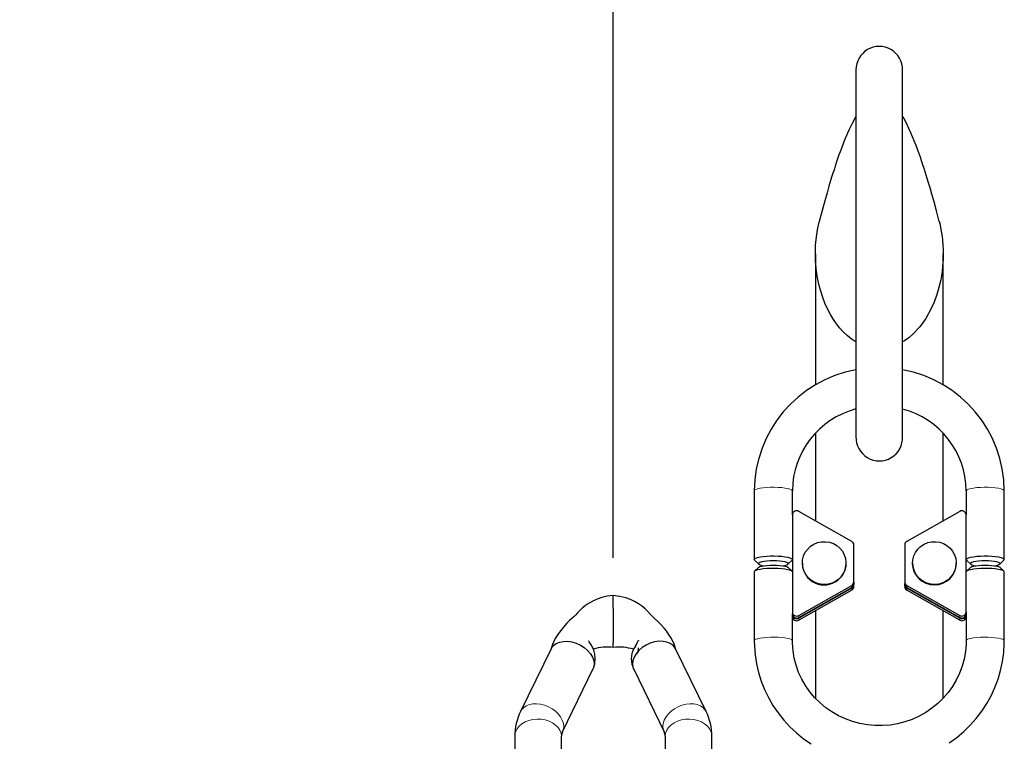
# Model space of a CAD drawing. Units: millimetres. Extents: x 0 to 29856, y -25010 to 6506.
# Drawn here: x 19129 to 19594, y -23139 to -22799 of the extents above; entities that cross this region are included whole.
import ezdxf

# ---------------------------------------------------------------- set-up
doc = ezdxf.new("R2010")
doc.units = ezdxf.units.MM
doc.header["$LTSCALE"] = 50
for name, color, linetype in [('VELOPA-DIM', 2, 'Continuous'), ('VELOPA-FIG15', 3, 'Continuous'), ('VELOPA-FIG25', 4, 'Continuous')]:
    doc.layers.add(name, color=color, linetype=linetype)
doc.styles.add('2-5TXT', font='arial.ttf')
doc.dimstyles.new('VELOPA-drukwerk', dxfattribs={"dimscale": 0, "dimtxt": 2.5, "dimasz": 2, "dimexe": 1, "dimexo": 1, "dimgap": 1, "dimtad": 1, "dimdec": 0, "dimdsep": 46, "dimtxsty": '2-5TXT', "dimcen": 8, "dimadec": 1, "dimazin": 0, "dimtfac": 1, "dimtdec": 0, "dimtmove": 0, "dimatfit": 3, "dimfxl": 0, "dimtolj": 1, "dimtzin": 0, "dimarcsym": 0})

# ---------------------------------------------------------------- blocks, each defined once
blk = doc.blocks.new('*D205')
at = {"layer": 'DEFPOINTS', "color": 0, "ltscale": 4}
for p in [(19409.48, -22362.64), (19409.48, -23073.56), (19009.48, -23358.61)]:
    blk.add_point(p, dxfattribs=at)
at = {"layer": 'VELOPA-DIM', "color": 0, "lineweight": -2, "ltscale": 4}
for p, q in [((19009.48, -23337.89), (19009.48, -22341.93)), ((19409.48, -23052.84), (19409.48, -22341.93)), ((19050.91, -22362.64), (19368.05, -22362.64))]:
    blk.add_line(p, q, dxfattribs=at)
at = {"layer": 'VELOPA-DIM', "color": 0, "ltscale": 4}
for points in [[(19050.91, -22355.74), (19050.91, -22369.55), (19009.48, -22362.64)], [(19368.05, -22355.74), (19368.05, -22369.55), (19409.48, -22362.64)]]:
    blk.add_solid(points, dxfattribs=at)
at = {"layer": 'VELOPA-DIM', "color": 0, "ltscale": 4, "insert": (19209.48, -22315.48), "char_height": 51.792, "attachment_point": 5, "style": '2-5TXT'}
blk.add_mtext('\\A1;400', dxfattribs=at)

msp = doc.modelspace()

# ---------------------------------------------------------------- linework, layer by layer
at = {"layer": 'VELOPA-FIG15', "linetype": 'Continuous', "lineweight": 0}
for p, q in [((19521.98, -23065.86), (19521.98, -23066.79)), ((19521.98, -23068.02), (19521.98, -23067.09)), ((19547.98, -23065.86), (19547.98, -23066.79)), ((19547.98, -23068.02), (19547.98, -23067.09)), ((19496.98, -23080.04), (19496.98, -23080.97)), ((19496.98, -23082.2), (19496.98, -23081.27)), ((19572.98, -23080.04), (19572.98, -23080.97)), ((19572.98, -23082.2), (19572.98, -23081.27))]:
    msp.add_line(p, q, dxfattribs=at)
at = {"layer": 'VELOPA-FIG15', "linetype": 'Continuous', "lineweight": 0, "flags": 128}
for points in [[(19493.98, -23021.18), (19493.93, -23021.01), (19493.57, -23020.68), (19492.85, -23020.36), (19491.81, -23020.08), (19490.49, -23019.85), (19488.94, -23019.67), (19487.23, -23019.55), (19485.43, -23019.5), (19483.61, -23019.52), (19481.85, -23019.6), (19480.22, -23019.75), (19478.78, -23019.96), (19477.59, -23020.22), (19476.71, -23020.52), (19476.16, -23020.84), (19475.98, -23021.18)], [(19575.98, -23021.18), (19576.02, -23021.01), (19576.39, -23020.68), (19577.11, -23020.36), (19578.15, -23020.08), (19579.47, -23019.85), (19581.01, -23019.67), (19582.72, -23019.55), (19584.52, -23019.5), (19586.34, -23019.52), (19588.1, -23019.6), (19589.74, -23019.75), (19591.18, -23019.96), (19592.36, -23020.22), (19593.25, -23020.52), (19593.79, -23020.84), (19593.98, -23021.18), (19593.98, -23021.18)], [(19493.98, -23091.91), (19493.93, -23091.74), (19493.57, -23091.41), (19492.85, -23091.1), (19491.81, -23090.82), (19490.49, -23090.59), (19488.94, -23090.41), (19487.23, -23090.29), (19485.43, -23090.24), (19483.61, -23090.25), (19481.85, -23090.34), (19480.22, -23090.49), (19478.78, -23090.7), (19477.59, -23090.96), (19476.71, -23091.25), (19476.16, -23091.58), (19475.98, -23091.91)], [(19575.98, -23091.91), (19576.02, -23091.74), (19576.39, -23091.41), (19577.11, -23091.1), (19578.15, -23090.82), (19579.47, -23090.59), (19581.01, -23090.41), (19582.72, -23090.29), (19584.52, -23090.24), (19586.34, -23090.25), (19588.1, -23090.34), (19589.74, -23090.49), (19591.18, -23090.7), (19592.36, -23090.96), (19593.25, -23091.25), (19593.79, -23091.58), (19593.98, -23091.91)], [(19386.08, -23132.41), (19385.91, -23130.92), (19385.41, -23129.41), (19384.6, -23127.92), (19383.5, -23126.5), (19382.14, -23125.19), (19380.58, -23124.04), (19378.86, -23123.09), (19377.03, -23122.36), (19375.16, -23121.88), (19373.3, -23121.66), (19371.52, -23121.72), (19369.87, -23122.04), (19368.41, -23122.62), (19367.18, -23123.44), (19366.21, -23124.48), (19365.74, -23125.28)], [(19432.88, -23132.41), (19433.05, -23130.92), (19433.54, -23129.41), (19434.36, -23127.92), (19435.46, -23126.5), (19436.81, -23125.19), (19438.38, -23124.04), (19440.1, -23123.09), (19441.93, -23122.36), (19443.8, -23121.88), (19445.65, -23121.66), (19447.44, -23121.72), (19449.09, -23122.04), (19450.55, -23122.62), (19451.78, -23123.44), (19452.74, -23124.48), (19453.22, -23125.28)], [(19384.98, -23137.05), (19384.8, -23135.6), (19384.28, -23134.2), (19383.42, -23132.88), (19382.26, -23131.71), (19380.84, -23130.7), (19379.19, -23129.9), (19377.38, -23129.33), (19375.46, -23129.01), (19373.49, -23128.94), (19371.53, -23129.14), (19369.66, -23129.59), (19367.92, -23130.27), (19366.38, -23131.18), (19365.08, -23132.28), (19364.07, -23133.53), (19363.38, -23134.89), (19363.02, -23136.32), (19362.98, -23137.05)], [(19385.52, -23134.9), (19385.91, -23133.82), (19386.08, -23132.41)], [(19433.44, -23134.9), (19433.05, -23133.82), (19432.88, -23132.41)], [(19433.98, -23137.05), (19434.16, -23135.6), (19434.68, -23134.2), (19435.54, -23132.88), (19436.69, -23131.71), (19438.12, -23130.7), (19439.77, -23129.9), (19441.58, -23129.33), (19443.5, -23129.01), (19445.47, -23128.94), (19447.43, -23129.14), (19449.3, -23129.59), (19451.04, -23130.27), (19452.58, -23131.18), (19453.88, -23132.28), (19454.89, -23133.53), (19455.58, -23134.89), (19455.93, -23136.32), (19455.98, -23137.05)]]:
    msp.add_lwpolyline(points, dxfattribs=at)
at = {"layer": 'VELOPA-FIG25', "linetype": 'Continuous', "lineweight": 30}
for p, q in [((19523.98, -22822.54), (19523.98, -22995.57)), ((19545.98, -22995.61), (19545.98, -22822.54)), ((19504.83, -22909.39), (19504.83, -22971.16)), ((19565.13, -22971.15), (19565.13, -22909.4)), ((19504.83, -22993.98), (19504.83, -23035.34)), ((19565.13, -23035.34), (19565.13, -22993.97)), ((19475.98, -23021.18), (19475.98, -23053.6)), ((19493.98, -23032.59), (19493.98, -23021.18)), ((19575.98, -23021.18), (19575.98, -23032.59)), ((19593.98, -23053.6), (19593.98, -23021.18)), ((19493.98, -23032.59), (19493.98, -23078.33)), ((19521.98, -23045.07), (19496.98, -23030.89)), ((19572.98, -23030.89), (19547.98, -23045.07)), ((19575.98, -23078.33), (19575.98, -23032.59)), ((19522.98, -23064.15), (19522.98, -23046.77)), ((19546.98, -23046.77), (19546.98, -23064.15)), ((19476.14, -23053.92), (19478.11, -23055.81)), ((19491.85, -23055.81), (19493.81, -23053.92)), ((19576.14, -23053.92), (19578.11, -23055.81)), ((19591.85, -23055.81), (19593.81, -23053.92)), ((19593.98, -23053.6), (19593.81, -23053.92)), ((19478.11, -23057.28), (19476.14, -23059.17)), ((19493.81, -23059.17), (19491.85, -23057.28)), ((19498.68, -23055.28), (19498.68, -23055.46)), ((19519.28, -23055.46), (19519.28, -23055.28)), ((19550.68, -23055.28), (19550.68, -23055.46)), ((19571.28, -23055.46), (19571.28, -23055.28)), ((19578.11, -23057.28), (19576.14, -23059.17)), ((19593.81, -23059.17), (19591.85, -23057.28)), ((19475.98, -23059.49), (19475.98, -23091.91)), ((19593.98, -23091.91), (19593.98, -23059.49)), ((19496.98, -23080.04), (19521.98, -23065.86)), ((19496.98, -23080.97), (19521.98, -23066.79)), ((19521.98, -23067.09), (19496.98, -23081.27)), ((19522.98, -23064.15), (19522.98, -23065.09)), ((19522.98, -23065.09), (19522.98, -23065.39)), ((19522.98, -23066.32), (19522.98, -23065.39)), ((19546.98, -23064.15), (19546.98, -23065.09)), ((19546.98, -23065.39), (19546.98, -23065.09)), ((19546.98, -23066.32), (19546.98, -23065.39)), ((19547.98, -23065.86), (19572.98, -23080.04)), ((19547.98, -23066.79), (19572.98, -23080.97)), ((19572.98, -23081.27), (19547.98, -23067.09)), ((19409.48, -23076.6), (19409.48, -23070.51)), ((19521.98, -23068.02), (19496.98, -23082.2)), ((19572.98, -23082.2), (19547.98, -23068.02)), ((19409.48, -23076.6), (19409.48, -23076.9)), ((19409.48, -23076.9), (19409.48, -23092.73)), ((19493.98, -23078.33), (19493.98, -23079.27)), ((19493.98, -23091.91), (19493.98, -23079.27)), ((19493.98, -23079.57), (19493.98, -23079.27)), ((19493.98, -23080.5), (19493.98, -23079.57)), ((19504.83, -23077.75), (19504.83, -23118.99)), ((19565.13, -23119.03), (19565.13, -23077.75)), ((19575.98, -23078.33), (19575.98, -23079.27)), ((19575.98, -23079.27), (19575.98, -23091.91)), ((19575.98, -23079.27), (19575.98, -23079.57)), ((19575.98, -23080.5), (19575.98, -23079.57)), ((19380.09, -23095.8), (19365.74, -23125.27)), ((19409.48, -23093.14), (19409.48, -23092.73)), ((19409.48, -23095.07), (19409.48, -23093.14)), ((19453.22, -23125.27), (19438.87, -23095.8)), ((19399.9, -23105.36), (19400.09, -23104.79)), ((19418.87, -23104.81), (19419.05, -23105.36)), ((19385.52, -23134.9), (19399.87, -23105.43)), ((19419.09, -23105.43), (19433.44, -23134.9)), ((19362.98, -23137.05), (19362.98, -23247.8)), ((19384.98, -23247.8), (19384.98, -23137.05)), ((19433.98, -23137.05), (19433.98, -23247.8)), ((19455.98, -23247.8), (19455.98, -23137.05))]:
    msp.add_line(p, q, dxfattribs=at)
at = {"layer": 'VELOPA-FIG25', "linetype": 'Continuous', "lineweight": 30, "flags": 128}
for points in [[(19523.98, -22844.32), (19523.69, -22844.81), (19522.13, -22847.77), (19520.6, -22851.01), (19518.95, -22854.85), (19518.28, -22856.51), (19517.73, -22857.9), (19517.32, -22858.99), (19516.97, -22859.92), (19516.52, -22861.13), (19515.97, -22862.66), (19515.32, -22864.53), (19514.7, -22866.35), (19514.17, -22867.94), (19513.78, -22869.15), (19513.46, -22870.12), (19513.12, -22871.19), (19512.64, -22872.74), (19512.01, -22874.79), (19511.24, -22877.37), (19510.32, -22880.54), (19509.26, -22884.35), (19508.04, -22888.86), (19506.68, -22894.13)], [(19563.28, -22894.13), (19561.97, -22889.09), (19560.82, -22884.81), (19559.82, -22881.21), (19558.97, -22878.25), (19558.27, -22875.86), (19557.62, -22873.71), (19557.14, -22872.17), (19556.66, -22870.63), (19556.13, -22868.99), (19555.56, -22867.26), (19554.97, -22865.49), (19554.38, -22863.78), (19553.31, -22860.8), (19552.32, -22858.16), (19551.45, -22855.93), (19550.67, -22854.05), (19549.89, -22852.22), (19548.94, -22850.1), (19547.78, -22847.7), (19546.51, -22845.26), (19545.98, -22844.35)], [(19523.98, -22950.86), (19523.68, -22950.69), (19521.72, -22949.39), (19519.81, -22947.85), (19517.94, -22946.08), (19516.37, -22944.35), (19514.84, -22942.43), (19513.36, -22940.31), (19511.91, -22937.92), (19510.53, -22935.29), (19509.33, -22932.62), (19508.29, -22929.92), (19507.33, -22926.96), (19506.63, -22924.35), (19505.99, -22921.43), (19505.54, -22918.79), (19505.19, -22916.09), (19504.91, -22912.57), (19504.83, -22909.58), (19504.86, -22907.13), (19504.96, -22905.22), (19505.18, -22902.61), (19505.48, -22900.19), (19505.84, -22897.98), (19506.65, -22894.26), (19506.71, -22894.04)], [(19563.22, -22893.97), (19563.49, -22894.99), (19564.07, -22897.71), (19564.51, -22900.43), (19564.64, -22901.41), (19564.76, -22902.43), (19564.87, -22903.49), (19564.96, -22904.59), (19565.03, -22905.75), (19565.09, -22906.94), (19565.11, -22907.93), (19565.13, -22909.49), (19565.07, -22912.08), (19564.86, -22915.14), (19564.59, -22917.6), (19564.27, -22919.73), (19563.95, -22921.54), (19563.09, -22925.29), (19562.12, -22928.59), (19560.81, -22932.18), (19559.38, -22935.38), (19556.94, -22939.78), (19554.08, -22943.76), (19550.8, -22947.26), (19548.85, -22948.92), (19546.84, -22950.34), (19545.98, -22950.84)], [(19515.4, -23063.19), (19513.81, -23064.22), (19512.05, -23064.94), (19510.19, -23065.33), (19508.29, -23065.37), (19506.42, -23065.08), (19504.63, -23064.45), (19502.99, -23063.51), (19501.55, -23062.29), (19500.36, -23060.83), (19499.47, -23059.18), (19498.91, -23057.39), (19498.68, -23055.54), (19498.81, -23053.68), (19499.28, -23051.87), (19500.08, -23050.17), (19501.19, -23048.66), (19502.56, -23047.36), (19504.15, -23046.34), (19505.9, -23045.62), (19507.76, -23045.23), (19509.66, -23045.18), (19511.54, -23045.48), (19513.33, -23046.11), (19514.97, -23047.05), (19516.41, -23048.27), (19517.59, -23049.73), (19518.48, -23051.38), (19519.05, -23053.16), (19519.27, -23055.02), (19519.15, -23056.88), (19518.68, -23058.69), (19517.87, -23060.38), (19516.77, -23061.9), (19515.4, -23063.19)], [(19550.8, -23053.74), (19551.26, -23051.93), (19552.05, -23050.23), (19553.15, -23048.7), (19554.51, -23047.4), (19556.09, -23046.37), (19557.84, -23045.64), (19559.7, -23045.24), (19561.6, -23045.18), (19563.48, -23045.46), (19565.27, -23046.08), (19566.92, -23047.01), (19568.36, -23048.22), (19569.56, -23049.68), (19570.46, -23051.32), (19571.04, -23053.1), (19571.27, -23054.95), (19571.16, -23056.82), (19570.7, -23058.63), (19569.91, -23060.32), (19568.81, -23061.85), (19567.45, -23063.15), (19565.86, -23064.19), (19564.11, -23064.92), (19562.26, -23065.32), (19560.36, -23065.38), (19558.48, -23065.09), (19556.69, -23064.48), (19555.04, -23063.55), (19553.59, -23062.33), (19552.4, -23060.88), (19551.5, -23059.24), (19550.92, -23057.46), (19550.68, -23055.6), (19550.8, -23053.74)], [(19476.14, -23053.92), (19475.98, -23053.6), (19476.16, -23053.26), (19476.71, -23052.94), (19477.59, -23052.64), (19478.78, -23052.38), (19480.22, -23052.17), (19481.85, -23052.02), (19483.61, -23051.94), (19485.43, -23051.92), (19487.23, -23051.97), (19488.94, -23052.09), (19490.49, -23052.27), (19491.81, -23052.51), (19492.85, -23052.78), (19493.57, -23053.1), (19493.93, -23053.43), (19493.93, -23053.77), (19493.81, -23053.92)], [(19576.14, -23053.92), (19576.02, -23053.77), (19576.02, -23053.43), (19576.39, -23053.1), (19577.11, -23052.78), (19578.15, -23052.51), (19579.47, -23052.27), (19581.01, -23052.09), (19582.72, -23051.97), (19584.52, -23051.92), (19586.34, -23051.94), (19588.1, -23052.02), (19589.74, -23052.17), (19591.18, -23052.38), (19592.36, -23052.64), (19593.25, -23052.94), (19593.79, -23053.26), (19593.98, -23053.6), (19593.98, -23053.6)], [(19493.98, -23059.49), (19493.93, -23059.32), (19493.57, -23058.99), (19492.85, -23058.68), (19491.81, -23058.4), (19490.49, -23058.17), (19488.94, -23057.99), (19487.23, -23057.87), (19485.43, -23057.82), (19483.61, -23057.83), (19481.85, -23057.92), (19480.22, -23058.07), (19478.78, -23058.28), (19477.59, -23058.53), (19476.71, -23058.83), (19476.16, -23059.16), (19475.98, -23059.49)], [(19489.59, -23056.55), (19490.45, -23056.38), (19491.28, -23056.13), (19491.8, -23055.85), (19491.98, -23055.56), (19491.8, -23055.27), (19491.28, -23055), (19490.45, -23054.75), (19489.34, -23054.54), (19488.01, -23054.39), (19486.54, -23054.29), (19484.98, -23054.26), (19483.42, -23054.29), (19481.94, -23054.39), (19480.61, -23054.54), (19479.5, -23054.75), (19478.67, -23055), (19478.15, -23055.27), (19477.98, -23055.56)], [(19478.11, -23057.28), (19478.15, -23057.24), (19478.67, -23056.96), (19479.5, -23056.71), (19480.61, -23056.51), (19481.94, -23056.35), (19483.42, -23056.26), (19484.98, -23056.22), (19486.54, -23056.26), (19488.01, -23056.35), (19489.34, -23056.51), (19490.45, -23056.71), (19491.28, -23056.96), (19491.8, -23057.24), (19491.85, -23057.28)], [(19593.98, -23059.49), (19593.79, -23059.16), (19593.25, -23058.83), (19592.36, -23058.53), (19591.18, -23058.28), (19589.74, -23058.07), (19588.1, -23057.92), (19586.34, -23057.83), (19584.52, -23057.82), (19582.72, -23057.87), (19581.01, -23057.99), (19579.47, -23058.17), (19578.15, -23058.4), (19577.11, -23058.68), (19576.39, -23058.99), (19576.02, -23059.32), (19575.98, -23059.49)], [(19591.98, -23055.56), (19591.8, -23055.27), (19591.28, -23055), (19590.45, -23054.75), (19589.34, -23054.54), (19588.01, -23054.39), (19586.54, -23054.29), (19584.98, -23054.26), (19583.42, -23054.29), (19581.94, -23054.39), (19580.61, -23054.54), (19579.5, -23054.75), (19578.67, -23055), (19578.15, -23055.27), (19577.98, -23055.56), (19578.15, -23055.85), (19578.67, -23056.13), (19579.5, -23056.38), (19580.37, -23056.55)], [(19578.11, -23057.28), (19578.15, -23057.24), (19578.67, -23056.96), (19579.5, -23056.71), (19580.61, -23056.51), (19581.94, -23056.35), (19583.42, -23056.26), (19584.98, -23056.22), (19586.54, -23056.26), (19588.01, -23056.35), (19589.34, -23056.51), (19590.45, -23056.71), (19591.28, -23056.96), (19591.8, -23057.24), (19591.85, -23057.28)], [(19409.48, -23070.51), (19406.56, -23070.94), (19404.04, -23071.57), (19401.92, -23072.3), (19400.16, -23073.06), (19398.34, -23074.02), (19397.06, -23074.83), (19396.17, -23075.45), (19394.92, -23076.46), (19393.68, -23077.61), (19392.64, -23078.71), (19391.81, -23079.71), (19390.95, -23080.52), (19389.95, -23081.39), (19388.85, -23082.41), (19387.53, -23083.72), (19385.75, -23085.68), (19383.61, -23088.45), (19382.1, -23090.81), (19380.71, -23093.66), (19379.97, -23096.05)], [(19438.98, -23096.03), (19438.2, -23093.54), (19436.86, -23090.81), (19435.58, -23088.76), (19434.53, -23087.31), (19433.47, -23085.97), (19432.1, -23084.43), (19430.43, -23082.78), (19428.64, -23081.18), (19427.09, -23079.62), (19425.74, -23078.09), (19424.54, -23076.91), (19423.59, -23076.09), (19422.74, -23075.42), (19421.4, -23074.5), (19419.49, -23073.41), (19417.62, -23072.54), (19415.34, -23071.71), (19412.63, -23070.99), (19409.48, -23070.51)], [(19380.13, -23095.82), (19380.32, -23095.37), (19381.29, -23094.18), (19382.59, -23093.24), (19384.17, -23092.58), (19385.98, -23092.23), (19387.94, -23092.21), (19389.98, -23092.5), (19392.02, -23093.11), (19393.98, -23094.01), (19395.78, -23095.16), (19397.37, -23096.52), (19398.67, -23098.04), (19399.63, -23099.66), (19400.23, -23101.31), (19400.43, -23102.94)], [(19400.25, -23104.33), (19400.76, -23102.77), (19400.98, -23100.38), (19400.74, -23098.26), (19400.24, -23096.46), (19399.64, -23094.98), (19399.02, -23093.82), (19398.45, -23092.98), (19398.07, -23092.41), (19397.86, -23092.11), (19397.8, -23092.09)], [(19438.83, -23095.82), (19438.63, -23095.37), (19437.67, -23094.18), (19436.37, -23093.24), (19434.78, -23092.58), (19432.98, -23092.23), (19431.02, -23092.21), (19428.98, -23092.5), (19426.94, -23093.11), (19424.98, -23094.01), (19423.17, -23095.16), (19421.59, -23096.52), (19420.29, -23098.04), (19419.32, -23099.66), (19418.73, -23101.31), (19418.53, -23102.94)], [(19419.96, -23094.45), (19420.35, -23093.74), (19420.93, -23092.64), (19421.22, -23091.97), (19421.29, -23091.74), (19421.29, -23091.76)], [(19475.98, -23091.91), (19476.03, -23094.35), (19476.37, -23098.59), (19477.02, -23102.79), (19477.98, -23106.94), (19479.25, -23111), (19480.82, -23114.96), (19482.67, -23118.8), (19484.81, -23122.5), (19487.21, -23126.03), (19489.87, -23129.38), (19492.77, -23132.53), (19495.9, -23135.46), (19499.24, -23138.16), (19502.77, -23140.61)], [(19575.98, -23091.91), (19575.94, -23093.58), (19575.63, -23097.09), (19575.01, -23100.56), (19574.08, -23103.96), (19572.85, -23107.27), (19571.33, -23110.47), (19569.53, -23113.51), (19567.46, -23116.39), (19565.14, -23119.09), (19562.59, -23121.57), (19559.83, -23123.82), (19556.88, -23125.83), (19553.76, -23127.58), (19550.49, -23129.05), (19547.11, -23130.24), (19543.64, -23131.13), (19540.1, -23131.72), (19536.52, -23132.01), (19532.93, -23131.99), (19529.35, -23131.66), (19525.82, -23131.02), (19522.36, -23130.09), (19519, -23128.86), (19515.75, -23127.35), (19512.66, -23125.57), (19509.74, -23123.53), (19507.01, -23121.25), (19504.49, -23118.74), (19502.21, -23116.03), (19500.18, -23113.13), (19498.41, -23110.07), (19496.93, -23106.86), (19495.74, -23103.54), (19494.85, -23100.13), (19494.27, -23096.66), (19494, -23093.15), (19493.98, -23091.91)], [(19568.03, -23140.06), (19571.52, -23137.55), (19574.81, -23134.79), (19577.89, -23131.8), (19580.74, -23128.6), (19583.34, -23125.21), (19585.68, -23121.63), (19587.75, -23117.9), (19589.54, -23114.02), (19591.04, -23110.03), (19592.23, -23105.94), (19593.12, -23101.78), (19593.7, -23097.56), (19593.96, -23093.32), (19593.98, -23091.91)], [(19400.43, -23102.94), (19400.23, -23104.48), (19399.83, -23105.41)], [(19418.53, -23102.94), (19418.73, -23104.48), (19419.13, -23105.41)]]:
    msp.add_lwpolyline(points, dxfattribs=at)
at = {"layer": 'VELOPA-FIG25', "linetype": 'Continuous', "lineweight": 30}
for centre, radius, start, end in [((19534.98, -22822.43), 11, 359.4405, 180.5595), ((19534.24, -23021.46), 58.26, 100.1421, 179.7196), ((19535.7, -23021.47), 58.28, 0.2918, 79.842), ((19534.15, -23021.43), 40.18, 104.6704, 179.6441), ((19535.82, -23021.42), 40.16, 0.3431, 75.3491), ((19534.98, -22996.06), 11.01, 177.4452, 2.335), ((19495.98, -23032.62), 2, 59.9638, 179.1622), ((19573.98, -23032.62), 2, 0.8393, 120.0357), ((19521.02, -23046.78), 1.96, 0.1961, 60.6872), ((19548.94, -23046.78), 1.96, 119.3149, 179.8033), ((19480.24, -23053.47), 3.08, 222.8661, 272.4329), ((19508.98, -23055.32), 10.3, 180.8145, 308.5139), ((19509.22, -23055.44), 10.06, 307.8801, 359.8615), ((19560.98, -23055.33), 10.3, 180.7443, 359.2557), ((19589.72, -23053.47), 3.08, 267.5672, 317.1349), ((19521.02, -23064.15), 1.96, 299.3139, 359.8028), ((19521.02, -23065.08), 1.96, 299.3128, 359.8039), ((19521.02, -23065.38), 1.96, 299.3128, 359.8039), ((19521.02, -23066.31), 1.96, 299.3128, 359.8039), ((19548.94, -23064.15), 1.96, 180.1978, 240.684), ((19548.94, -23065.08), 1.96, 180.1967, 240.6851), ((19548.94, -23065.38), 1.96, 180.1967, 240.6851), ((19548.94, -23066.31), 1.96, 180.1967, 240.6851), ((19495.98, -23078.31), 2, 180.8378, 300.0362), ((19495.98, -23079.24), 2, 180.8392, 300.0349), ((19495.98, -23079.54), 2, 180.8392, 300.0349), ((19495.98, -23080.47), 2, 180.8398, 300.0342), ((19573.98, -23078.31), 2, 239.9643, 359.1607), ((19573.98, -23079.24), 2, 239.9657, 359.1593), ((19573.98, -23079.54), 2, 239.9657, 359.1593), ((19573.98, -23080.47), 2, 239.9664, 359.1586), ((19406.75, -23117.87), 22.95, 83.1741, 107.0429), ((19412.25, -23116.77), 21.86, 71.9299, 97.2777), ((19427.8, -23100.45), 9.87, 142.5349, 202.9838), ((19417.12, -23095.94), 4.23, 328.4123, 9.136), ((19389.78, -23137.12), 26.8, 153.7658, 179.8421), ((19429.07, -23137.14), 26.91, 0.2091, 26.1825), ((19389.74, -23137.11), 4.76, 152.4322, 179.2524), ((19428.98, -23137.17), 5, 1.3959, 26.9195)]:
    msp.add_arc(centre, radius, start, end, dxfattribs=at)

# ---------------------------------------------------------------- dimensions: what is measured, and where the dimension line sits
at = {"layer": 'VELOPA-DIM', "ltscale": 4}
dim = msp.add_linear_dim(base=(19409.48, -22362.64), p1=(19009.48, -23358.61), p2=(19409.48, -23073.56), dimstyle='VELOPA-drukwerk', override={"dimscale": 20.716723}, dxfattribs=at)
dim.commit()
dim.dimension.update_dxf_attribs({"geometry": '*D205', "text_midpoint": (19209.48, -22315.48)})

doc.saveas('drawing.dxf')
